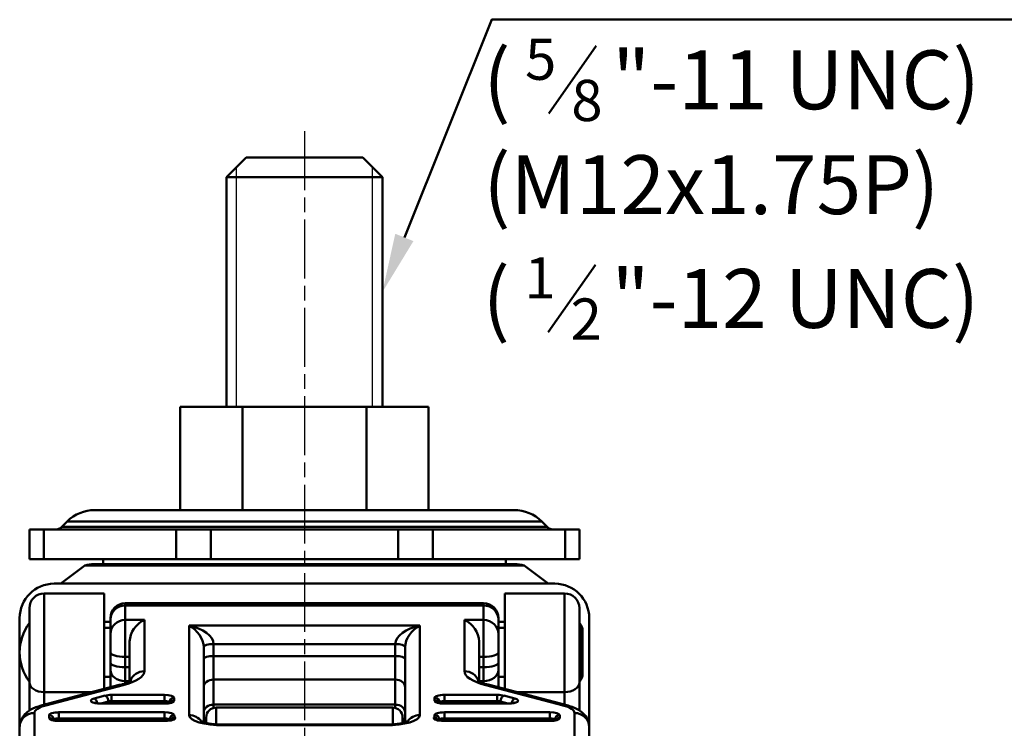
# Model space of a CAD drawing. Units: millimetres. Extents: x 0 to 1363, y 0 to 505.
# Drawn here: x 1136 to 1236, y 214 to 286 of the extents above; entities that cross this region are included whole.
import ezdxf

# ---------------------------------------------------------------- set-up
doc = ezdxf.new("R2010")
doc.units = ezdxf.units.MM
doc.header["$LTSCALE"] = 0.5
doc.linetypes.add('AM_ISO08W050', pattern=[18, 12, -1.5, 3, -1.5])
for name, color, linetype, lineweight in [('AM_4', 5, 'Continuous', 25), ('AM_7', 1, 'AM_ISO08W050', 25), ('AM_VIS', 3, 'Continuous', 50)]:
    doc.layers.add(name, color=color, linetype=linetype, lineweight=lineweight)
doc.styles.add('DIM TEXT STYLE', font='romans.shx', dxfattribs={"oblique": 15, "bigfont": 'whgtxt.shx'})

msp = doc.modelspace()

# ---------------------------------------------------------------- linework, layer by layer
at = {"layer": 'AM_4'}
for p, q in [((1157.94, 246.68), (1157.94, 271.08)), ((1171.81, 246.68), (1171.81, 271.08))]:
    msp.add_line(p, q, dxfattribs=at)
at = {"layer": 'AM_7'}
msp.add_line((1164.87, 274.76), (1164.87, 95.81), dxfattribs=at)
at = {"layer": 'AM_VIS', "color": 4}
for p, q in [((1189.75, 276.56), (1194.57, 283.45)), ((1189.68, 254.29), (1194.5, 261.17))]:
    msp.add_line(p, q, dxfattribs=at)
at = {"layer": 'AM_VIS'}
for p, q in [((1158.94, 272.08), (1156.94, 270.08)), ((1158.94, 272.08), (1170.81, 272.08)), ((1170.81, 272.08), (1172.81, 270.08)), ((1156.94, 246.68), (1156.94, 270.08)), ((1172.81, 270.08), (1156.94, 270.08)), ((1172.81, 246.68), (1172.81, 270.08)), ((1164.87, 246.68), (1152.23, 246.68)), ((1152.23, 246.68), (1152.23, 236.18)), ((1158.55, 246.68), (1158.55, 236.18)), ((1177.52, 246.68), (1164.87, 246.68)), ((1171.2, 246.68), (1171.2, 236.18)), ((1177.52, 246.68), (1177.52, 236.18)), ((1186.22, 236.18), (1143.53, 236.18)), ((1140.7, 235.01), (1140.17, 234.47)), ((1189.05, 235.01), (1140.7, 235.01)), ((1189.05, 235.01), (1189.58, 234.47)), ((1136.87, 231.18), (1136.87, 234.18)), ((1136.87, 234.18), (1138.34, 234.18)), ((1151.81, 234.18), (1138.34, 234.18)), ((1138.34, 231.18), (1138.34, 234.18)), ((1189.58, 234.47), (1140.17, 234.47)), ((1151.81, 231.18), (1151.81, 234.18)), ((1151.81, 234.18), (1155.35, 234.18)), ((1174.4, 234.18), (1155.35, 234.18)), ((1155.35, 231.18), (1155.35, 234.18)), ((1174.4, 231.18), (1174.4, 234.18)), ((1174.4, 234.18), (1177.94, 234.18)), ((1191.41, 234.18), (1177.94, 234.18)), ((1177.94, 231.18), (1177.94, 234.18)), ((1191.41, 231.18), (1191.41, 234.18)), ((1191.41, 234.18), (1192.87, 234.18)), ((1192.87, 231.18), (1192.87, 234.18)), ((1138.34, 231.18), (1136.87, 231.18)), ((1138.34, 231.18), (1151.81, 231.18)), ((1143.46, 230.68), (1186.29, 230.68)), ((1144.37, 230.68), (1144.37, 231.18)), ((1155.35, 231.18), (1151.81, 231.18)), ((1155.35, 231.18), (1174.4, 231.18)), ((1177.94, 231.18), (1174.4, 231.18)), ((1177.94, 231.18), (1191.41, 231.18)), ((1185.37, 230.68), (1185.37, 231.18)), ((1192.87, 231.18), (1191.41, 231.18)), ((1142.51, 230.52), (1140.05, 228.7)), ((1142.51, 230.52), (1187.24, 230.52)), ((1187.24, 230.52), (1189.7, 228.7)), ((1139.37, 228.68), (1190.37, 228.68)), ((1140.05, 228.7), (1189.7, 228.7)), ((1138.37, 227.68), (1144.47, 227.68)), ((1138.37, 227.68), (1138.37, 217.62)), ((1144.47, 227.68), (1144.47, 217.95)), ((1185.27, 227.68), (1191.37, 227.68)), ((1185.27, 217.95), (1185.27, 227.68)), ((1191.37, 217.62), (1191.37, 227.68)), ((1146.62, 226.68), (1183.12, 226.68)), ((1146.62, 226.68), (1146.62, 226.46)), ((1183.12, 226.46), (1183.12, 226.68)), ((1136.87, 218.64), (1136.87, 226.18)), ((1146.62, 224.98), (1146.62, 226.46)), ((1183.12, 226.46), (1146.62, 226.46)), ((1183.12, 226.46), (1183.12, 224.98)), ((1192.87, 226.18), (1192.87, 218.64)), ((1135.87, 225.18), (1135.87, 214.07)), ((1144.47, 224.79), (1145.12, 224.79)), ((1145.12, 225.02), (1145.12, 225.18)), ((1145.12, 225.02), (1145.12, 223.55)), ((1146.62, 224.98), (1148.57, 224.98)), ((1146.62, 224.98), (1146.62, 221.23)), ((1148.57, 219.76), (1148.57, 224.98)), ((1181.17, 224.98), (1181.17, 219.76)), ((1181.17, 224.98), (1183.12, 224.98)), ((1183.12, 221.23), (1183.12, 224.98)), ((1184.62, 225.18), (1184.62, 225.02)), ((1184.62, 223.55), (1184.62, 225.02)), ((1184.62, 224.79), (1185.27, 224.79)), ((1193.87, 225.18), (1193.87, 214.07)), ((1145.12, 224.18), (1144.47, 224.18)), ((1176.62, 224.4), (1153.12, 224.4)), ((1153.12, 224.4), (1153.12, 215.28)), ((1176.62, 215.28), (1176.62, 224.4)), ((1185.27, 224.18), (1184.62, 224.18)), ((1193.02, 224.47), (1193.02, 218.89)), ((1193.19, 221.68), (1193.19, 223.91)), ((1145.12, 221.67), (1145.12, 223.55)), ((1147.07, 222.78), (1147.07, 218.74)), ((1182.67, 218.74), (1182.67, 222.78)), ((1184.62, 223.55), (1184.62, 221.67)), ((1145.12, 221.67), (1145.12, 220.62)), ((1154.62, 214.55), (1154.62, 222.23)), ((1155.62, 222.52), (1174.12, 222.52)), ((1155.62, 221.3), (1155.62, 222.52)), ((1174.12, 222.52), (1174.12, 221.3)), ((1175.12, 222.23), (1175.12, 214.55)), ((1184.62, 220.62), (1184.62, 221.67)), ((1193.19, 219.44), (1193.19, 221.68)), ((1145.12, 219.9), (1145.12, 220.62)), ((1146.62, 221.23), (1147.07, 221.23)), ((1146.62, 220.18), (1146.62, 221.23)), ((1174.12, 221.3), (1155.62, 221.3)), ((1155.62, 221.3), (1155.62, 218.91)), ((1174.12, 218.91), (1174.12, 221.3)), ((1182.67, 221.23), (1183.12, 221.23)), ((1183.12, 221.23), (1183.12, 220.18)), ((1184.62, 220.62), (1184.62, 219.9)), ((1145.12, 219.9), (1145.12, 218.12)), ((1147.07, 220.18), (1146.62, 220.18)), ((1146.62, 220.18), (1146.62, 218.74)), ((1183.12, 220.18), (1182.67, 220.18)), ((1183.12, 218.74), (1183.12, 220.18)), ((1184.62, 218.12), (1184.62, 219.9)), ((1136.87, 218.64), (1136.87, 215.76)), ((1145.12, 219.18), (1144.47, 219.18)), ((1146.62, 218.74), (1147.07, 218.74)), ((1146.62, 218.54), (1146.62, 218.74)), ((1155.62, 218.91), (1174.12, 218.91)), ((1155.62, 216.36), (1155.62, 218.91)), ((1174.12, 218.91), (1174.12, 216.36)), ((1182.67, 218.74), (1183.12, 218.74)), ((1183.12, 218.74), (1183.12, 218.54)), ((1185.27, 219.18), (1184.62, 219.18)), ((1192.87, 215.76), (1192.87, 218.64)), ((1146.02, 218.36), (1138.16, 216.29)), ((1143.24, 217.62), (1138.37, 217.62)), ((1138.37, 216.35), (1138.37, 217.62)), ((1138.54, 216.28), (1146.4, 218.34)), ((1183.35, 218.34), (1191.21, 216.28)), ((1191.59, 216.29), (1183.73, 218.36)), ((1191.37, 217.62), (1186.51, 217.62)), ((1191.37, 217.62), (1191.37, 216.35)), ((1144.57, 217.27), (1143.45, 216.97)), ((1144.91, 216.68), (1144.15, 216.48)), ((1150.62, 217.34), (1145.24, 217.34)), ((1145.24, 216.72), (1145.24, 217.34)), ((1150.62, 216.72), (1145.24, 216.72)), ((1145.24, 216.72), (1145.24, 216.48)), ((1150.62, 217.34), (1150.62, 216.72)), ((1150.62, 216.48), (1150.62, 216.72)), ((1151.62, 216.75), (1151.62, 217.05)), ((1178.12, 217.05), (1178.12, 216.75)), ((1184.51, 217.34), (1179.12, 217.34)), ((1179.12, 216.72), (1179.12, 217.34)), ((1184.51, 216.72), (1179.12, 216.72)), ((1179.12, 216.72), (1179.12, 216.48)), ((1184.51, 216.72), (1184.51, 217.34)), ((1184.51, 216.48), (1184.51, 216.72)), ((1185.59, 216.48), (1184.84, 216.68)), ((1186.29, 216.97), (1185.17, 217.27)), ((1150.62, 215.58), (1139.87, 215.58)), ((1139.87, 214.95), (1139.87, 215.58)), ((1150.62, 216.48), (1144.12, 216.48)), ((1144.12, 216.48), (1144.12, 216.46)), ((1144.12, 216.46), (1150.62, 216.46)), ((1150.62, 216.46), (1150.62, 216.48)), ((1150.62, 215.58), (1150.62, 214.95)), ((1151.12, 216.53), (1151.12, 216.57)), ((1174.12, 216.36), (1155.62, 216.36)), ((1155.62, 216.36), (1155.62, 216.02)), ((1155.87, 216.05), (1173.87, 216.05)), ((1155.87, 216.05), (1155.87, 214.35)), ((1173.87, 214.35), (1173.87, 216.05)), ((1174.12, 216.02), (1174.12, 216.36)), ((1178.62, 216.57), (1178.62, 216.53)), ((1179.12, 216.48), (1185.63, 216.48)), ((1179.12, 216.46), (1179.12, 216.48)), ((1179.12, 216.46), (1185.63, 216.46)), ((1189.87, 215.58), (1179.12, 215.58)), ((1179.12, 214.95), (1179.12, 215.58)), ((1185.63, 216.46), (1185.63, 216.48)), ((1189.87, 215.58), (1189.87, 214.95)), ((1137.37, 212.34), (1137.37, 215.51)), ((1138.87, 215.28), (1138.87, 214.99)), ((1139.37, 214.81), (1139.37, 214.77)), ((1150.62, 214.95), (1139.87, 214.95)), ((1139.87, 214.95), (1139.87, 214.72)), ((1139.87, 214.72), (1150.71, 214.72)), ((1139.87, 214.72), (1139.87, 214.7)), ((1139.87, 214.7), (1150.71, 214.7)), ((1150.62, 214.72), (1150.62, 214.95)), ((1150.71, 214.7), (1150.71, 214.72)), ((1154.87, 214.49), (1154.87, 215.05)), ((1174.87, 215.05), (1174.87, 214.49)), ((1189.87, 214.72), (1179.04, 214.72)), ((1179.04, 214.72), (1179.04, 214.7)), ((1179.04, 214.7), (1189.87, 214.7)), ((1189.87, 214.95), (1179.12, 214.95)), ((1179.12, 214.95), (1179.12, 214.72)), ((1189.87, 214.72), (1189.87, 214.95)), ((1189.87, 214.7), (1189.87, 214.72)), ((1190.37, 214.77), (1190.37, 214.81)), ((1190.87, 214.99), (1190.87, 215.28)), ((1192.37, 215.51), (1192.37, 212.34)), ((1135.87, 214.07), (1135.87, 210.91)), ((1173.12, 214.32), (1156.62, 214.32)), ((1156.62, 214.32), (1156.62, 214.26)), ((1156.62, 214.26), (1173.12, 214.26)), ((1173.12, 214.32), (1173.12, 214.26)), ((1193.87, 210.91), (1193.87, 214.07))]:
    msp.add_line(p, q, dxfattribs=at)
at = {"layer": 'AM_VIS', "color": 1}
msp.add_lwpolyline([(1175.05, 263.95), (1183.94, 286.13), (1243.05, 286.13)], dxfattribs=at)
at = {"layer": 'AM_VIS'}
for centre, radius, start, end in [((1143.53, 232.18), 4, 90, 135), ((1186.22, 232.18), 4, 45, 90), ((1139.46, 235.18), 1, 270, 315), ((1190.29, 235.18), 1, 225, 270), ((1143.46, 227.68), 3, 90, 108.4349), ((1186.29, 227.68), 3, 71.5651, 90), ((1139.37, 225.18), 3.5, 90, 180), ((1139.89, 229.18), 0.5, 270, 288.4349), ((1189.86, 229.18), 0.5, 251.5651, 270), ((1190.37, 225.18), 3.5, 0, 90), ((1138.37, 226.18), 1.5, 90, 180), ((1191.37, 226.18), 1.5, 0, 90), ((1146.62, 225.18), 1.5, 90, 180), ((1183.12, 225.18), 1.5, 0, 90), ((1140.87, 221.68), 5, 143.1301, 216.8699), ((1149.59, 222.67), 2.52, 113.8556, 177.5109), ((1180.15, 222.67), 2.52, 2.4891, 66.1444), ((1188.87, 221.68), 5, 33.9242, 36.8699), ((1192.19, 223.91), 1, 360, 33.9242), ((1145.37, 221.72), 3.43, 280.9062, 303.1738), ((1184.38, 221.73), 3.43, 236.8315, 259.0886), ((1188.87, 221.68), 5, 323.1301, 326.0758), ((1192.19, 219.44), 1, 326.0758, 360), ((1144.04, 218.18), 1.7, 250.6971, 272.6881), ((1150.7, 218.18), 1.7, 267.3076, 289.3072), ((1155.87, 215.05), 1, 90, 180), ((1173.87, 215.05), 1, 0, 90), ((1179.04, 218.18), 1.7, 250.6971, 272.6881), ((1185.71, 218.18), 1.7, 267.3076, 289.3072), ((1139.79, 216.42), 1.7, 250.6971, 272.6881), ((1150.79, 216.41), 1.7, 267.3076, 289.3072), ((1156.32, 220.25), 5.93, 249.6331, 272.9662), ((1155.61, 213.98), 0.984, 138.473, 147.3576), ((1173.43, 220.25), 5.93, 267.0338, 290.3668), ((1174.14, 213.98), 0.981, 32.6436, 41.5528), ((1178.96, 216.42), 1.7, 250.6971, 272.6881), ((1189.95, 216.41), 1.7, 267.3076, 289.3072)]:
    msp.add_arc(centre, radius, start, end, dxfattribs=at)
for centre, major_axis, ratio, start_param, end_param in [((1146.62, 225.02), (-1.5, 0), 0.955806, 4.712389, 6.283185), ((1183.12, 225.02), (1.5, 0), 0.955806, 0, 1.570796), ((1146.62, 223.55), (-1.5, 0), 0.955806, 4.712389, 6.283185), ((1183.12, 223.55), (-1.5, 0), 0.955806, 3.141593, 4.712389), ((1153.12, 222.96), (1.22, -1.43), 0.607704, 0.617683, 2.188479), ((1153.12, 222.96), (2.48, -0.64), 0.548579, 0.140259, 1.711055), ((1176.62, 222.96), (-2.48, -0.64), 0.548579, 4.57213, 6.142926), ((1176.62, 222.96), (1.22, 1.43), 0.607704, 0.953114, 2.52391), ((1146.62, 221.67), (1.5, 0), 0.293998, 3.141593, 4.712389), ((1155.62, 222.23), (-1, 0), 0.293998, 4.712389, 6.283185), ((1174.12, 222.23), (1, 0), 0.293998, 0, 1.570796), ((1183.12, 221.67), (1.5, 0), 0.293998, 4.712389, 6.283185), ((1146.62, 220.62), (-1.5, 0), 0.293998, 0, 1.570796), ((1155.62, 221.01), (-1, 0), 0.293998, 4.712389, 6.283185), ((1174.12, 221.01), (1, 0), 0.293998, 0, 1.570796), ((1183.12, 220.62), (1.5, 0), 0.293998, 4.712389, 6.283185), ((1146.62, 219.9), (-1.5, 0), 0.772706, 0, 1.570796), ((1142.07, 219.76), (6.5, 0), 0.293998, 5.441244, 6.283185), ((1148.57, 218.33), (-1.5, 0), 0.955806, 4.712389, 5.962237), ((1181.17, 218.33), (1.5, 0), 0.955806, 0.320948, 1.570796), ((1187.67, 219.76), (6.5, 0), 0.293998, 3.141593, 3.983534), ((1183.12, 219.9), (1.5, 0), 0.772706, 4.712389, 6.283185), ((1138.37, 218.64), (-1.5, 0), 0.675425, 0, 1.570796), ((1155.62, 218.14), (-1, 0), 0.772706, 4.712389, 6.283185), ((1174.12, 218.14), (-1, 0), 0.772706, 3.141593, 4.712389), ((1191.37, 218.64), (-1.5, 0), 0.675425, 1.570796, 3.141593), ((1146.4, 216.91), (-0.38, 1.45), 0.636582, 5.892073, 6.283185), ((1183.35, 216.91), (0.38, 1.45), 0.636582, 0, 0.391113), ((1144.12, 216.75), (1, 0), 0.293998, 2.299651, 4.712389), ((1143.45, 216.5), (-0.127, 0.484), 0.636582, 4.563129, 5.892073), ((1145.24, 217.05), (1, 0), 0.293998, 1.570796, 2.299651), ((1144.57, 216.79), (-0.127, 0.484), 0.636582, 4.321276, 5.892073), ((1145.24, 216.57), (0.5, 0), 0.293998, 1.570796, 2.299651), ((1145.24, 216.57), (-0.127, 0.484), 0.636582, 1.179684, 1.585669), ((1150.62, 217.05), (1, 0), 0.293998, 0, 1.570796), ((1150.62, 216.75), (1, 0), 0.293998, 4.712389, 6.283185), ((1150.62, 216.57), (0.5, 0), 0.293998, 0, 1.570796), ((1151.62, 216.57), (-0.5, 0), 0.955806, 4.712389, 6.283185), ((1151.62, 216.28), (-0.5, 0), 0.955806, 4.712389, 5.654205), ((1179.12, 217.05), (1, 0), 0.293998, 1.570796, 3.141593), ((1178.12, 216.57), (-0.5, 0), 0.955806, 3.141593, 4.712389), ((1178.12, 216.28), (0.5, 0), 0.955806, 0.62898, 1.570796), ((1179.12, 216.75), (1, 0), 0.293998, 3.141593, 4.712389), ((1179.12, 216.57), (0.5, 0), 0.293998, 1.570796, 3.141593), ((1184.51, 217.05), (1, 0), 0.293998, 0.841942, 1.570796), ((1184.51, 216.57), (0.5, 0), 0.293998, 0.841942, 1.570796), ((1184.51, 216.57), (0.127, 0.484), 0.636582, 4.697516, 5.103502), ((1185.17, 216.79), (0.127, 0.484), 0.636582, 0.391113, 1.961909), ((1185.63, 216.75), (1, 0), 0.293998, 4.712389, 7.125127), ((1186.29, 216.5), (0.127, 0.484), 0.636582, 0.391113, 1.720056), ((1140.87, 215.51), (-3.5, 0), 0.293998, 5.441244, 6.283185), ((1138.54, 214.84), (-0.38, 1.45), 0.636582, 5.892073, 6.283185), ((1139.87, 215.28), (1, 0), 0.293998, 1.570796, 3.141593), ((1150.62, 215.28), (1, 0), 0.293998, 0, 1.570796), ((1150.62, 216.57), (-0.5, 0), 0.955806, 3.058633, 3.141593), ((1155.62, 215.58), (-1, 0), 0.772706, 4.712389, 6.283185), ((1174.12, 215.58), (-1, 0), 0.772706, 3.141593, 4.712389), ((1179.12, 215.28), (1, 0), 0.293998, 1.570796, 3.141593), ((1179.12, 216.57), (-0.5, 0), 0.955806, 0, 0.08296), ((1189.87, 215.28), (1, 0), 0.293998, 0, 1.570796), ((1191.21, 214.84), (0.38, 1.45), 0.636582, 0, 0.391113), ((1188.87, 215.51), (-3.5, 0), 0.293998, 3.141593, 3.983534), ((1137.37, 214.07), (-1.5, 0), 0.955806, 4.712389, 6.283185), ((1138.87, 214.81), (-0.5, 0), 0.955806, 3.141593, 4.712389), ((1138.87, 214.51), (-0.5, 0), 0.955806, 3.770573, 4.712389), ((1139.87, 214.99), (1, 0), 0.293998, 3.141593, 4.712389), ((1139.87, 214.81), (0.5, 0), 0.293998, 1.570796, 3.141593), ((1139.87, 214.81), (-0.5, 0), 0.955806, 0, 0.08296), ((1150.62, 214.81), (0.5, 0), 0.293998, 0, 1.570796), ((1150.71, 214.99), (1, 0), 0.293998, 4.712389, 6.450633), ((1151.62, 214.81), (-0.5, 0), 0.955806, 4.712389, 6.283185), ((1150.62, 214.81), (-0.5, 0), 0.955806, 3.023538, 3.141593), ((1156.62, 214.81), (-5.5, 0), 0.293998, 0, 0.034117), ((1151.69, 214.56), (0.433, 0.249), 0.942437, 1.074237, 2.112836), ((1156.62, 215.28), (-5, 0), 0.293998, 0, 0.167448), ((1153.12, 213.85), (-1.5, 0), 0.955806, 3.711044, 4.712389), ((1156.62, 215.28), (3.5, 0), 0.293998, 3.141593, 4.712389), ((1155.62, 214.37), (-1, 0), 0.974751, 5.560451, 6.105482), ((1155.62, 214.07), (-1, 0), 0.974751, 5.560451, 5.800866), ((1155.62, 213.97), (-1, 0), 0.998911, 5.560451, 5.714069), ((1173.12, 215.28), (3.5, 0), 0.293998, 4.712389, 6.283185), ((1174.12, 214.37), (-1, 0), 0.974751, 3.319296, 3.864327), ((1174.12, 214.07), (-1, 0), 0.974751, 3.623912, 3.864327), ((1174.12, 213.97), (-1, 0), 0.998911, 3.710709, 3.864327), ((1176.62, 213.85), (-1.5, 0), 0.955806, 4.712389, 5.713734), ((1179.04, 214.99), (1, 0), 0.293998, 2.974145, 4.712389), ((1173.12, 215.28), (-5, 0), 0.293998, 2.974145, 3.141593), ((1178.05, 214.56), (-0.433, 0.249), 0.942437, 4.170349, 5.208948), ((1178.12, 214.81), (-0.5, 0), 0.955806, 3.141593, 4.712389), ((1179.12, 214.81), (0.5, 0), 0.293998, 1.570796, 3.141593), ((1179.12, 214.81), (-0.5, 0), 0.955806, 0, 0.118055), ((1173.12, 214.81), (-5.5, 0), 0.293998, 3.107476, 3.141593), ((1189.87, 214.99), (1, 0), 0.293998, 4.712389, 6.283185), ((1189.87, 214.81), (0.5, 0), 0.293998, 0, 1.570796), ((1190.87, 214.81), (-0.5, 0), 0.955806, 4.712389, 6.283185), ((1189.87, 214.81), (-0.5, 0), 0.955806, 3.058633, 3.141593), ((1190.87, 214.51), (-0.5, 0), 0.955806, 4.712389, 5.654205), ((1192.37, 214.07), (1.5, 0), 0.955806, 0, 1.570796)]:
    msp.add_ellipse(centre, major_axis=major_axis, ratio=ratio, start_param=start_param, end_param=end_param, dxfattribs=at)
for points, knots in [([(1135.87, 214.07), (1135.87, 214.29), (1135.92, 214.51), (1136.06, 214.91), (1136.17, 215.09), (1136.44, 215.43), (1136.6, 215.57), (1136.93, 215.81), (1137.1, 215.9), (1137.44, 216.06), (1137.61, 216.12), (1137.91, 216.22), (1138.04, 216.26), (1138.16, 216.29)], [3.1415927, 3.1415927, 3.1415927, 3.1415927, 3.2487655, 3.2487655, 3.3683188, 3.3683188, 3.5325623, 3.5325623, 3.7009506, 3.7009506, 3.8693389, 3.8693389, 3.9835343, 3.9835343, 3.9835343, 3.9835343]), ([(1191.59, 216.29), (1191.77, 216.24), (1191.95, 216.19), (1192.3, 216.06), (1192.47, 215.99), (1192.81, 215.81), (1192.98, 215.7), (1193.31, 215.42), (1193.48, 215.25), (1193.74, 214.79), (1193.84, 214.54), (1193.87, 214.2), (1193.87, 214.14), (1193.87, 214.07)], [5.4412437, 5.4412437, 5.4412437, 5.4412437, 5.609632, 5.609632, 5.7780203, 5.7780203, 5.9464087, 5.9464087, 6.114797, 6.114797, 6.2527208, 6.2527208, 6.2831853, 6.2831853, 6.2831853, 6.2831853])]:
    msp.add_open_spline(points, degree=3, knots=knots, dxfattribs=at)
at = {"layer": 'AM_VIS', "color": 1}
msp.add_solid([(1175.97, 263.57), (1172.81, 258.38), (1174.12, 264.32)], dxfattribs=at)

# ---------------------------------------------------------------- texts
at = {"layer": 'AM_VIS', "color": 4, "style": 'DIM TEXT STYLE', "oblique": 15}
for s, height, p in [('5', 4.2, (1187.34, 280)), ('(', 6, (1183.09, 277)), ('"-11 UNC)', 6, (1196.21, 277)), ('8', 4.2, (1192.05, 275.8)), ('(M12x1.75P)', 6, (1183.09, 266.32)), ('1', 4.2, (1187.27, 257.73)), ('(', 6, (1183.02, 254.73)), ('"-12 UNC)', 6, (1196.14, 254.73)), ('2', 4.2, (1191.98, 253.53))]:
    msp.add_text(s, height=height, dxfattribs=at).set_placement(p)

doc.saveas('drawing.dxf')
